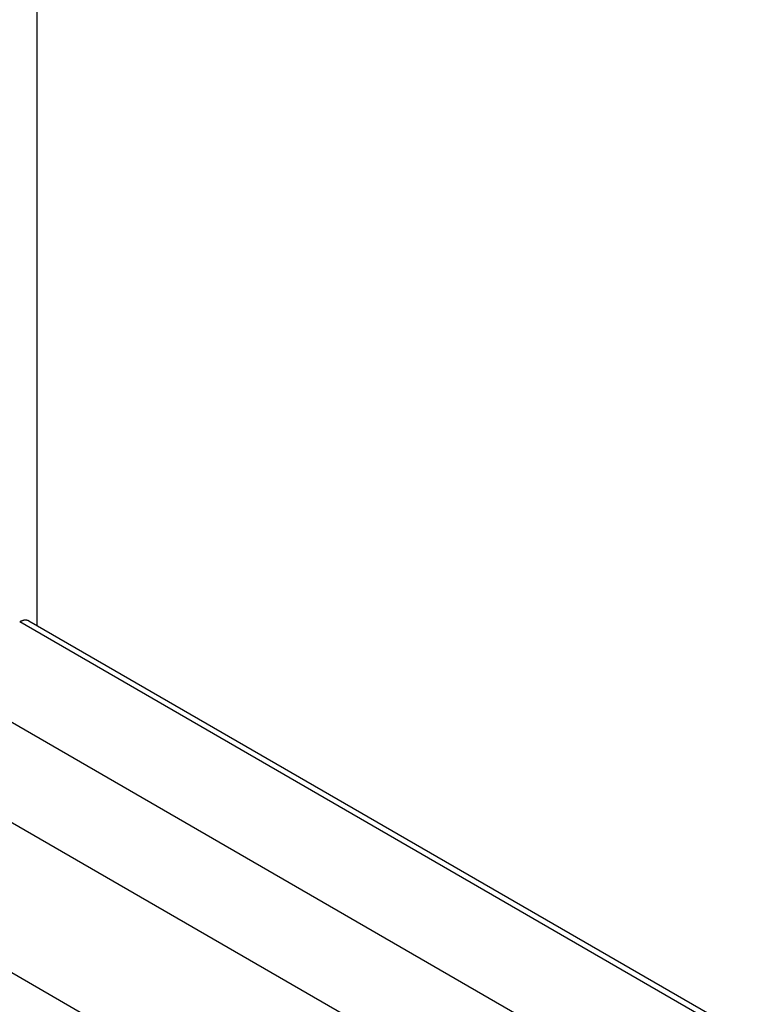
# Model space of a CAD drawing. Extents: x 0 to 7108, y 0 to 984.
# Drawn here: x 431 to 443, y 233 to 249 of the extents above; entities that cross this region are included whole.
import ezdxf

# ---------------------------------------------------------------- set-up
doc = ezdxf.new("R2010")
doc.units = 0
doc.header["$LTSCALE"] = 3
doc.layers.get('DEFPOINTS').update_dxf_attribs({"linetype": 'CONTINUOUS'})
for name, color, linetype in [('DIMENSION__ISO_', 7, 'CONTINUOUS'), ('VISIBLE__ISO_', 7, 'CONTINUOUS'), ('VISIBLE_NARROW__ISO_', 7, 'CONTINUOUS')]:
    doc.layers.add(name, color=color, linetype=linetype)
doc.styles.add('NOTE_TEXT__TK_', font='txt')
doc.dimstyles.get("Standard").update_dxf_attribs({"dimtxt": 0.18, "dimasz": 0.18, "dimexe": 0.18, "dimexo": 0.0625, "dimgap": 0.09, "dimtad": 0, "dimtih": 1, "dimtoh": 1, "dimzin": 0, "dimcen": 0.09, "dimazin": 3, "dimtfac": 1, "dimtofl": 0, "dimtmove": 0, "dimatfit": 3})

# ---------------------------------------------------------------- blocks, each defined once
blk = doc.blocks.new('*D21')
at = {"layer": 'DEFPOINTS', "color": 0}
for p in [(421.043, 241.899), (535.352, 178.212), (535.352, 131.672)]:
    blk.add_point(p, dxfattribs=at)
at = {"layer": 'DIMENSION__ISO_', "color": 100}
for p, q in [((421.043, 236.748), (421.043, 191.924)), ((427.595, 191.708), (528.8, 135.322)), ((535.352, 173.061), (535.352, 128.238))]:
    blk.add_line(p, q, dxfattribs=at)
for points in [[(428.203, 192.8), (426.986, 190.616), (421.043, 195.359)], [(529.408, 136.414), (528.191, 134.23), (535.352, 131.672)]]:
    blk.add_solid(points, dxfattribs=at)
at = {"layer": 'DIMENSION__ISO_', "color": 7, "style": 'NOTE_TEXT__TK_'}
blk.add_text('\\W0.824; \\fＭＳ Ｐゴシック|b0|i0;160', height=7.5, dxfattribs=at).set_placement((459.746, 159.89))

msp = doc.modelspace()

# ---------------------------------------------------------------- linework, layer by layer
at = {"layer": 'VISIBLE__ISO_'}
for p, q in [((431.4068, 239.2243), (431.4068, 304.8392)), ((525.0606, 185.1532), (431.274, 239.301))]:
    msp.add_line(p, q, dxfattribs=at)
msp.add_polyline3d([(431.274, 239.301, 0), (431.273, 239.302, 0), (431.272, 239.302, 0), (431.271, 239.303, 0), (431.27, 239.303, 0), (431.269, 239.304, 0), (431.268, 239.304, 0), (431.267, 239.304, 0), (431.266, 239.305, 0), (431.265, 239.305, 0), (431.265, 239.306, 0), (431.264, 239.306, 0), (431.263, 239.307, 0), (431.262, 239.307, 0), (431.261, 239.307, 0), (431.26, 239.308, 0), (431.259, 239.308, 0), (431.258, 239.309, 0), (431.257, 239.309, 0), (431.256, 239.309, 0), (431.255, 239.31, 0), (431.253, 239.31, 0), (431.252, 239.31, 0), (431.251, 239.311, 0), (431.25, 239.311, 0), (431.249, 239.311, 0), (431.248, 239.311, 0), (431.247, 239.312, 0), (431.246, 239.312, 0), (431.245, 239.312, 0), (431.244, 239.312, 0), (431.243, 239.313, 0), (431.242, 239.313, 0), (431.241, 239.313, 0), (431.24, 239.313, 0), (431.239, 239.313, 0), (431.237, 239.314, 0), (431.236, 239.314, 0), (431.235, 239.314, 0), (431.234, 239.314, 0), (431.233, 239.314, 0), (431.232, 239.314, 0), (431.231, 239.314, 0), (431.23, 239.315, 0), (431.229, 239.315, 0), (431.227, 239.315, 0), (431.226, 239.315, 0), (431.225, 239.315, 0), (431.224, 239.315, 0), (431.223, 239.315, 0), (431.222, 239.315, 0), (431.221, 239.315, 0), (431.219, 239.315, 0), (431.218, 239.315, 0), (431.217, 239.315, 0), (431.216, 239.315, 0), (431.215, 239.315, 0), (431.214, 239.315, 0), (431.212, 239.315, 0), (431.211, 239.315, 0), (431.21, 239.315, 0), (431.209, 239.315, 0), (431.208, 239.315, 0), (431.206, 239.314, 0), (431.205, 239.314, 0), (431.204, 239.314, 0), (431.203, 239.314, 0), (431.202, 239.314, 0), (431.2, 239.314, 0), (431.199, 239.314, 0), (431.198, 239.313, 0), (431.197, 239.313, 0), (431.195, 239.313, 0), (431.194, 239.313, 0), (431.193, 239.313, 0), (431.192, 239.312, 0), (431.191, 239.312, 0), (431.189, 239.312, 0), (431.188, 239.312, 0), (431.187, 239.311, 0), (431.186, 239.311, 0), (431.184, 239.311, 0), (431.183, 239.311, 0), (431.182, 239.31, 0), (431.181, 239.31, 0), (431.179, 239.31, 0), (431.178, 239.309, 0), (431.177, 239.309, 0), (431.176, 239.309, 0), (431.174, 239.308, 0), (431.173, 239.308, 0), (431.172, 239.307, 0), (431.17, 239.307, 0), (431.169, 239.307, 0), (431.168, 239.306, 0), (431.167, 239.306, 0), (431.165, 239.305, 0), (431.164, 239.305, 0), (431.163, 239.304, 0), (431.162, 239.304, 0), (431.16, 239.303, 0), (431.159, 239.303, 0), (431.158, 239.302, 0), (431.156, 239.302, 0), (431.155, 239.301, 0), (431.154, 239.301, 0), (431.153, 239.3, 0), (431.151, 239.3, 0), (431.15, 239.299, 0), (431.149, 239.299, 0), (431.147, 239.298, 0), (431.146, 239.298, 0), (431.145, 239.297, 0), (431.143, 239.296, 0), (431.142, 239.296, 0), (431.141, 239.295, 0), (431.14, 239.294, 0), (431.138, 239.294, 0), (431.137, 239.293, 0), (431.136, 239.293, 0), (431.134, 239.292, 0), (431.133, 239.291, 0), (431.132, 239.29, 0), (431.131, 239.29, 0), (431.129, 239.289, 0), (431.128, 239.288, 0), (431.127, 239.288, 0), (431.125, 239.287, 0), (431.124, 239.286, 0)], dxfattribs=at)
at = {"layer": 'VISIBLE_NARROW__ISO_'}
for p, q in [((525.0606, 185.0518), (431.124, 239.2861)), ((523.6843, 184.1318), (429.6391, 238.4288)), ((522.9772, 182.907), (428.932, 237.2041)), ((522.9772, 180.4575), (428.932, 234.7546))]:
    msp.add_line(p, q, dxfattribs=at)

# ---------------------------------------------------------------- dimensions: what is measured, and where the dimension line sits
at = {"layer": 'DIMENSION__ISO_', "color": 100}
dim = msp.add_linear_dim(base=(535.3515, 131.6719), p1=(421.0429, 241.8989), p2=(535.3515, 178.2122), angle=150.87576, text='{\\Q-29.124;\\W0.824;\\H0.816x; \\fＭＳ Ｐゴシック|b0|i0;\\H7.5000;160}', dimstyle='Standard', override={"dimgap": 1, "dimtoh": 0, "dimdec": 2, "dimlfac": 1.213987, "dimtol": 0, "dimlim": 0, "dimtp": 0, "dimtm": 0, "dimtdec": 2, "dimtofl": 0, "dimatfit": 1}, dxfattribs=at)
dim.commit()
dim.dimension.update_dxf_attribs({"geometry": '*D21', "text_midpoint": (478.1972, 163.5152), "dimtype": 128})

doc.saveas('drawing.dxf')
